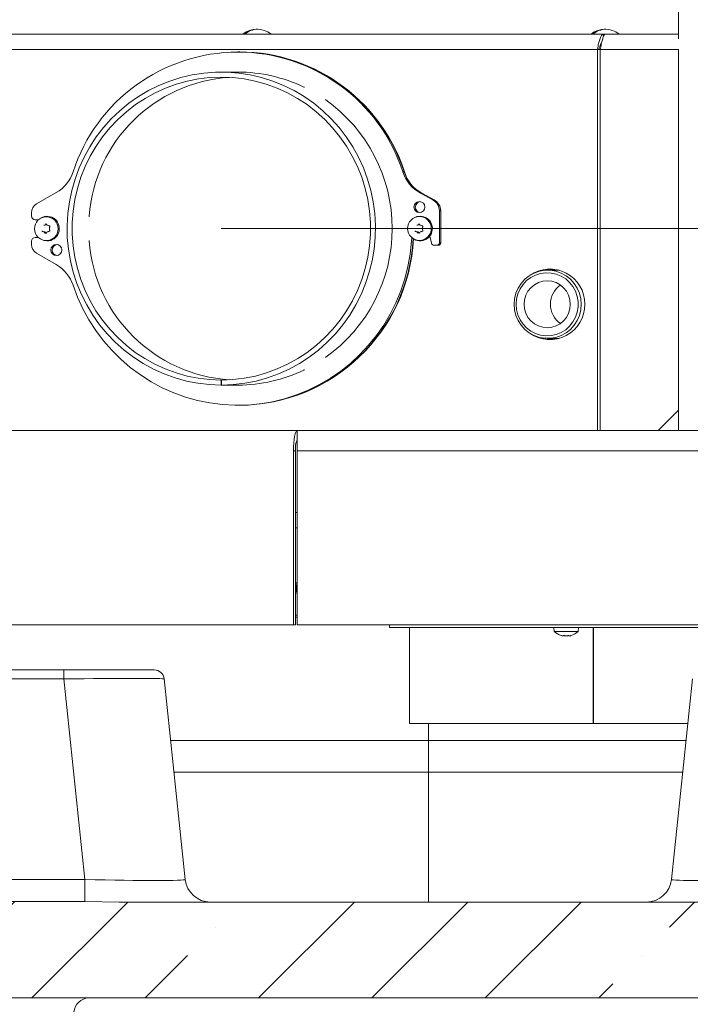
# Model space of a CAD drawing. Extents: x -4775 to -269, y 969 to 5707.
# Drawn here: x -913 to -647, y 2551 to 2941 of the extents above; entities that cross this region are included whole.
import ezdxf

# ---------------------------------------------------------------- set-up
doc = ezdxf.new("R2010")
doc.units = 0
doc.header["$LTSCALE"] = 5
doc.layers.add('LAYER12', color=150, linetype='Continuous')
doc.layers.add('SLD-0', color=7, linetype='Continuous')
doc.styles.add('STANDARD-BrunnerGroßer Text', font='arial.ttf')
doc.dimstyles.new('STANDARD-Brunner-IIGroßer Text', dxfattribs={"dimscale": 5, "dimtxt": 8, "dimasz": 5, "dimexe": 3.175, "dimexo": 0, "dimgap": 0.762, "dimtad": 1, "dimdec": 0, "dimrnd": 1e-08, "dimtxsty": 'STANDARD-BrunnerGroßer Text', "dimblk": 'Filled-1', "dimcen": 0.09, "dimdle": 10, "dimclrd": 7, "dimclre": 7, "dimclrt": 7, "dimadec": 1, "dimazin": 2, "dimtfac": 0.666667, "dimtdec": 0, "dimtmove": 0, "dimatfit": 3, "dimldrblk": 'Filled-1', "dimfxl": 1, "dimtolj": 1, "dimlwd": 15, "dimlwe": 15, "dimarcsym": 0})

# ---------------------------------------------------------------- blocks, each defined once
blk = doc.blocks.new('Filled-1')
at = {"color": 0}
for p, q in [((0, 0), (-1, 0.167)), ((-1, 0.167), (-1, -0.167)), ((-1, 0), (0, 0)), ((-1, -0.167), (0, 0))]:
    blk.add_line(p, q, dxfattribs=at)
at = {"color": 0, "flags": 128}
blk.add_lwpolyline([(-1, -0.167), (0, 0), (-1, 0.167), (-1, -0.167)], dxfattribs=at)
at = {"color": 0}
blk.add_solid([(-1, -0.167), (0, 0), (-1, 0.167), (-1, -0.167)], dxfattribs=at)
blk = doc.blocks.new('*D43')
at = {"layer": 'Defpoints', "color": 0}
for p in [(-832.96, 2858), (-1063.78, 2553.2), (-284.41, 2553.2)]:
    blk.add_point(p, dxfattribs=at)
at = {"layer": 'SLD-0', "color": 7, "lineweight": 15}
for p, q in [((-832.96, 2858), (-268.54, 2858)), ((-284.41, 2833), (-284.41, 2578.2)), ((-1063.78, 2553.2), (-268.54, 2553.2))]:
    blk.add_line(p, q, dxfattribs=at)
at = {"layer": 'SLD-0', "color": 7, "lineweight": 15, "xscale": 25, "yscale": 25, "zscale": 25}
for p, rotation in [((-284.41, 2858), 90), ((-284.41, 2553.2), 270)]:
    blk.add_blockref('Filled-1', p, dxfattribs=dict(at, rotation=rotation))
at = {"layer": 'SLD-0', "color": 5, "lineweight": 15, "insert": (-329.1, 2703.61), "char_height": 40, "attachment_point": 2, "rotation": 90, "style": 'STANDARD-BrunnerGroßer Text'}
blk.add_mtext('\\A1;305', dxfattribs=at)
blk = doc.blocks.new('*D55')
at = {"color": 7, "lineweight": 15}
for p, q in [((-842.58, 4359.39), (-1344.39, 4359.39)), ((-1328.52, 2578.2), (-1328.52, 4334.39)), ((-1108.43, 2553.2), (-1344.39, 2553.2))]:
    blk.add_line(p, q, dxfattribs=at)
at = {"layer": 'Defpoints', "color": 0}
for p in [(-1328.52, 4359.39), (-842.58, 4359.39), (-1108.43, 2553.2)]:
    blk.add_point(p, dxfattribs=at)
at = {"color": 7, "lineweight": 15, "xscale": 25, "yscale": 25, "zscale": 25}
for p, rotation in [((-1328.52, 4359.39), 90), ((-1328.52, 2553.2), 270)]:
    blk.add_blockref('Filled-1', p, dxfattribs=dict(at, rotation=rotation))
at = {"color": 7, "insert": (-1352.75, 3460.02), "char_height": 40, "attachment_point": 5, "rotation": 90, "style": 'STANDARD-BrunnerGroßer Text'}
blk.add_mtext('\\A1;1806', dxfattribs=at)

msp = doc.modelspace()

# ---------------------------------------------------------------- hatches: boundary and pattern name
at = {"linetype": 'Continuous', "lineweight": 15}
h = msp.add_hatch(dxfattribs=at)
h.set_pattern_fill('ANSI35', scale=10, style=0)
h.set_pattern_definition([(45, (-5639.53, -651.68), (-44.9013, 44.9013), []), (45, (-5594.63, -651.68), (-44.9013, 44.9013), [79.375, -15.875, 0, -15.875])])
edge = h.paths.add_edge_path(flags=0)
edge.add_line((-444.4, 2553.2), (-447.88, 2588.41))
edge.add_ellipse((-452.12, 2588.2), major_axis=(-4.24, 0), ratio=0.707107, start_angle=184, end_angle=270)
edge.add_line((-452.12, 2591.2), (-482.73, 2591.2))
edge.add_spline(control_points=[(-482.73, 2591.2), (-487.26, 2591.2), (-491.78, 2591.38), (-496.31, 2591.38)], knot_values=[0, 0, 0, 0, 0.013576, 0.013576, 0.013576, 0.013576], weights=[1, 1, 1, 1], degree=3, periodic=0)
edge.add_line((-496.31, 2591.38), (-614.86, 2591.38))
edge.add_spline(control_points=[(-614.86, 2591.38), (-619.39, 2591.38), (-623.91, 2591.2), (-628.44, 2591.2)], knot_values=[0, 0, 0, 0, 0.013576, 0.013576, 0.013576, 0.013576], weights=[1, 1, 1, 1], degree=3, periodic=0)
edge.add_line((-628.44, 2591.2), (-873.42, 2591.2))
edge.add_spline(control_points=[(-873.42, 2591.2), (-877.94, 2591.2), (-882.47, 2591.38), (-886.99, 2591.38)], knot_values=[0, 0, 0, 0, 0.013576, 0.013576, 0.013576, 0.013576], weights=[1, 1, 1, 1], degree=3, periodic=0)
edge.add_line((-886.99, 2591.38), (-1005.55, 2591.38))
edge.add_spline(control_points=[(-1005.55, 2591.38), (-1010.08, 2591.38), (-1014.6, 2591.2), (-1019.12, 2591.2)], knot_values=[0, 0, 0, 0, 0.013576, 0.013576, 0.013576, 0.013576], weights=[1, 1, 1, 1], degree=3, periodic=0)
edge.add_line((-1019.12, 2591.2), (-1049.74, 2591.2))
edge.add_ellipse((-1049.74, 2588.2), major_axis=(-4.24, 0), ratio=0.707107, start_angle=270, end_angle=356)
edge.add_line((-1053.97, 2588.41), (-1057.46, 2553.2))
edge.add_line((-1057.46, 2553.2), (-444.4, 2553.2))

# ---------------------------------------------------------------- linework, layer by layer
at = {"color": 7, "linetype": 'Continuous', "lineweight": 15}
for p, q in [((-651.93, 2944.5), (-651.93, 2933.19)), ((-1002.4, 2935), (-681.59, 2935)), ((-681.59, 2934.12), (-681.59, 2935)), ((-680.89, 2935), (-681.59, 2935)), ((-651.93, 2935), (-680.89, 2935)), ((-1003.47, 2929), (-683.95, 2929)), ((-683.95, 2778), (-683.95, 2929)), ((-683.95, 2929), (-682.9, 2929)), ((-682.9, 2929), (-651.93, 2929)), ((-682.9, 2778), (-682.9, 2929)), ((-651.93, 2786), (-651.93, 2929)), ((-699.16, 2841.5), (-703.71, 2841.5)), ((-703.71, 2814.5), (-699.16, 2814.5)), ((-659.93, 2778), (-651.93, 2786)), ((-651.93, 2786), (-651.93, 2778)), ((-802.93, 2778), (-962.92, 2778)), ((-802.93, 2770), (-802.93, 2778)), ((-551.93, 2778), (-802.93, 2778)), ((-804.32, 2770), (-804.32, 2701)), ((-803.62, 2770), (-804.32, 2770)), ((-803.62, 2770), (-803.62, 2701)), ((-551.93, 2770), (-802.93, 2770)), ((-802.93, 2701), (-802.93, 2770)), ((-802.93, 2739.5), (-803.62, 2739.5)), ((-803.62, 2717.6), (-802.99, 2717.6)), ((-803.62, 2715), (-803.25, 2715)), ((-803.25, 2715), (-802.99, 2717.6)), ((-802.93, 2712.88), (-803.25, 2715)), ((-802.93, 2717.2), (-802.99, 2717.6)), ((-803.62, 2704), (-802.93, 2704)), ((-804.32, 2701), (-962.92, 2701)), ((-804.32, 2701), (-803.62, 2701)), ((-551.93, 2701), (-802.93, 2701)), ((-997.2, 2683.2), (-895.35, 2683.2)), ((-895.35, 2679.62), (-895.35, 2683.2)), ((-895.35, 2683.2), (-859.54, 2683.2)), ((-895.35, 2679.62), (-997.2, 2679.62)), ((-886.99, 2600.16), (-895.35, 2679.62)), ((-855.56, 2679.62), (-847.21, 2600.16)), ((-654.64, 2600.16), (-646.29, 2679.62)), ((-750.93, 2662), (-750.93, 2655.21)), ((-853, 2655.21), (-750.93, 2655.21)), ((-750.93, 2642.67), (-750.93, 2655.21)), ((-648.86, 2655.21), (-750.93, 2655.21)), ((-851.68, 2642.67), (-750.93, 2642.67)), ((-650.18, 2642.67), (-750.93, 2642.67)), ((-750.93, 2591.2), (-750.93, 2642.67)), ((-1005.55, 2600.16), (-886.99, 2600.16)), ((-886.99, 2591.38), (-886.99, 2600.16)), ((-886.99, 2591.38), (-1005.55, 2591.38)), ((-873.42, 2591.2), (-886.99, 2591.38)), ((-628.44, 2591.2), (-873.42, 2591.2)), ((-444.4, 2553.2), (-1057.46, 2553.2))]:
    msp.add_line(p, q, dxfattribs=at)
at = {"color": 8, "linetype": 'Continuous', "lineweight": 15}
for p, q in [((-802.93, 2745.5), (-803.62, 2745.5)), ((-803.62, 2704.81), (-802.93, 2704.81))]:
    msp.add_line(p, q, dxfattribs=at)
at = {"color": 7, "linetype": 'Continuous', "lineweight": 0}
msp.add_line((-1064.86, 2553.2), (-437, 2553.2), dxfattribs=at)
at = {"color": 7, "linetype": 'Continuous', "lineweight": 15, "flags": 128}
for points in [[(-717.01, 2828), (-716.82, 2830.22), (-716.29, 2832.38), (-715.4, 2834.43), (-714.2, 2836.29), (-712.72, 2837.93), (-710.98, 2839.3), (-709.05, 2840.36), (-706.97, 2841.09), (-704.81, 2841.46), (-702.61, 2841.46), (-700.45, 2841.09), (-698.37, 2840.36), (-696.44, 2839.3), (-694.71, 2837.93), (-693.22, 2836.29), (-692.02, 2834.43), (-691.14, 2832.38), (-690.6, 2830.22), (-690.42, 2828), (-690.6, 2825.78), (-691.14, 2823.62), (-692.02, 2821.58), (-693.22, 2819.71), (-694.71, 2818.07), (-696.44, 2816.7), (-698.37, 2815.64), (-700.45, 2814.91), (-702.61, 2814.55), (-704.81, 2814.55), (-706.97, 2814.91), (-709.05, 2815.64), (-710.98, 2816.7), (-712.72, 2818.07), (-714.2, 2819.71), (-715.4, 2821.58), (-716.29, 2823.62), (-716.82, 2825.78), (-717.01, 2828)], [(-716.19, 2828), (-716.02, 2825.89), (-715.49, 2823.84), (-714.63, 2821.91), (-713.46, 2820.15), (-712.02, 2818.62), (-710.34, 2817.36), (-708.47, 2816.4), (-706.48, 2815.78), (-704.41, 2815.51), (-702.32, 2815.6), (-700.28, 2816.05), (-698.34, 2816.84), (-696.56, 2817.95), (-695, 2819.35), (-693.69, 2821), (-692.67, 2822.85), (-691.97, 2824.85), (-691.62, 2826.94), (-691.62, 2829.06), (-691.97, 2831.15), (-692.67, 2833.15), (-693.69, 2835), (-695, 2836.65), (-696.56, 2838.05), (-698.34, 2839.16), (-700.28, 2839.95), (-702.32, 2840.4), (-704.41, 2840.49), (-706.48, 2840.22), (-708.47, 2839.6), (-710.34, 2838.65), (-712.02, 2837.38), (-713.46, 2835.85), (-714.63, 2834.1), (-715.49, 2832.17), (-716.02, 2830.11), (-716.19, 2828)], [(-713.04, 2828), (-712.87, 2829.82), (-712.35, 2831.56), (-711.5, 2833.17), (-710.36, 2834.58), (-708.97, 2835.73), (-707.39, 2836.59), (-705.67, 2837.12), (-703.88, 2837.3), (-702.1, 2837.12), (-700.38, 2836.59), (-698.8, 2835.73), (-697.41, 2834.58), (-696.27, 2833.17), (-695.42, 2831.56), (-694.9, 2829.82), (-694.73, 2828), (-694.9, 2826.19), (-695.42, 2824.44), (-696.27, 2822.83), (-697.41, 2821.43), (-698.8, 2820.27), (-700.38, 2819.41), (-702.1, 2818.88), (-703.88, 2818.7), (-705.67, 2818.88), (-707.39, 2819.41), (-708.97, 2820.27), (-710.36, 2821.43), (-711.5, 2822.83), (-712.35, 2824.44), (-712.87, 2826.19), (-713.04, 2828)], [(-802.93, 2778), (-803.2, 2777.85), (-803.46, 2777.39), (-803.7, 2776.65), (-803.91, 2775.66), (-804.08, 2774.45), (-804.21, 2773.06), (-804.29, 2771.56), (-804.32, 2770)], [(-802.93, 2774), (-803.06, 2773.92), (-803.19, 2773.7), (-803.31, 2773.33), (-803.42, 2772.83), (-803.51, 2772.22), (-803.57, 2771.53), (-803.61, 2770.78), (-803.62, 2770)]]:
    msp.add_lwpolyline(points, dxfattribs=at)
at = {"color": 7, "linetype": 'Continuous', "lineweight": 15}
for centre, radius, start, end in [((-818.83, 2928.24), 8.76, 50.5341, 129.4659), ((-818.13, 2928.22), 8.79, 92.3301, 129.4389), ((-680.96, 2928.24), 8.76, 50.5341, 129.4659), ((-680.25, 2928.22), 8.79, 92.3301, 129.4389), ((-702.8, 2828.19), 13.78, 359.2344, 124.7189), ((-702.28, 2828.39), 13.61, 91.1096, 113.3822), ((-693.29, 2828.03), 9.34, 125.2378, 180.1469), ((-702.8, 2827.82), 13.78, 235.2811, 0.7656), ((-693.28, 2827.98), 9.34, 179.8748, 234.7405), ((-702.28, 2827.61), 13.61, 246.6178, 268.8904), ((-859.54, 2679.2), 4, 6, 90), ((-837.27, 2601.2), 10, 186, 270), ((-664.59, 2601.2), 10, 270, 354)]:
    msp.add_arc(centre, radius, start, end, dxfattribs=at)
at = {"color": 7, "linetype": 'Continuous', "lineweight": 0}
msp.add_arc((-885.33, 2547.2), 6, 90, 176, dxfattribs=at)
at = {"color": 7, "linetype": 'Continuous', "lineweight": 15}
for centre, major_axis, ratio, start_param, end_param in [((-895.74, 2679.2), (40.18, 0.42), 0.010304, 0.000975, 1.560845), ((-887.54, 2601.2), (40.33, -1.05), 0.025549, 4.726674, 6.286544), ((-614.31, 2601.2), (40.33, 1.05), 0.025549, 3.138234, 4.698104)]:
    msp.add_ellipse(centre, major_axis=major_axis, ratio=ratio, start_param=start_param, end_param=end_param, dxfattribs=at)
for points, knots in [([(-681.59, 2935), (-681.8, 2934.93), (-682.23, 2934.8), (-682.83, 2933.74), (-683.35, 2932.19), (-683.72, 2930.51), (-683.88, 2929.42), (-683.95, 2929)], [0, 0, 0, 0, 0.216844, 0.433694, 0.650544, 0.867394, 1, 1, 1, 1]), ([(-682.9, 2929), (-682.76, 2929.69), (-682.46, 2931.07), (-682.02, 2932.9), (-681.58, 2934.26), (-681.2, 2934.92), (-680.97, 2934.98), (-680.89, 2935)], [0, 0, 0, 0, 0.219562, 0.43914, 0.658718, 0.878296, 1, 1, 1, 1]), ([(-682.35, 2931.48), (-682.4, 2931.42), (-682.61, 2931.2), (-682.93, 2930.51), (-683.23, 2929.69), (-683.38, 2929.17), (-683.42, 2929)], [0, 0, 0, 0, 0.127317, 0.479261, 0.831204, 1, 1, 1, 1])]:
    msp.add_open_spline(points, degree=3, knots=knots, dxfattribs=at)
at = {"layer": 'LAYER12', "linetype": 'Continuous', "lineweight": 15}
for p, q in [((-825.84, 2928), (-826.36, 2928)), ((-825.66, 2928), (-825.84, 2928)), ((-826.36, 2920), (-832.96, 2920)), ((-760.55, 2880.48), (-761.07, 2880.48)), ((-898.35, 2872.24), (-906.1, 2867.78)), ((-749.18, 2869.4), (-754.08, 2872.08)), ((-753.56, 2872.08), (-754.08, 2872.08)), ((-748.66, 2869.4), (-753.56, 2872.08)), ((-748.66, 2869.4), (-749.18, 2869.4)), ((-908.1, 2864.3), (-908.1, 2863)), ((-746.59, 2852.4), (-746.59, 2865)), ((-746.07, 2865), (-746.59, 2865)), ((-746.07, 2852.4), (-746.07, 2865)), ((-906.62, 2861.5), (-905.4, 2861.5)), ((-904.34, 2862.26), (-904.55, 2862.13)), ((-902.85, 2859.3), (-903.26, 2859.3)), ((-901.78, 2859.3), (-901.78, 2859.3)), ((-756.62, 2862.26), (-756.83, 2862.13)), ((-755.13, 2859.3), (-755.54, 2859.3)), ((-754.06, 2859.3), (-754.06, 2859.3)), ((-902.85, 2856.7), (-903.26, 2856.7)), ((-901.78, 2856.7), (-901.78, 2856.7)), ((-901.04, 2858), (-901.04, 2858)), ((-755.13, 2856.7), (-755.54, 2856.7)), ((-754.06, 2856.7), (-754.06, 2856.7)), ((-753.32, 2858), (-753.32, 2858)), ((-908.1, 2853), (-908.1, 2851.7)), ((-905.4, 2854.5), (-906.62, 2854.5)), ((-904.55, 2853.87), (-904.34, 2853.75)), ((-756.83, 2853.87), (-756.62, 2853.75)), ((-750.36, 2855.06), (-749.72, 2852.18)), ((-748.76, 2851.4), (-747.57, 2851.4)), ((-747.05, 2851.4), (-747.57, 2851.4)), ((-746.07, 2852.4), (-746.59, 2852.4)), ((-906.1, 2848.22), (-898.35, 2843.76)), ((-833.05, 2798), (-833.06, 2796)), ((-833.05, 2798), (-832.86, 2798)), ((-832.86, 2798), (-832.86, 2796)), ((-833.06, 2796), (-832.86, 2796)), ((-832.86, 2796), (-826.26, 2796)), ((-826.36, 2788), (-825.84, 2788)), ((-825.84, 2788), (-825.66, 2788)), ((-766.39, 2701), (-766.39, 2700)), ((-718.86, 2700), (-766.39, 2700)), ((-758.39, 2700), (-758.39, 2662)), ((-710.63, 2700), (-718.86, 2700)), ((-706.17, 2700), (-710.63, 2700)), ((-702.69, 2700), (-706.17, 2700)), ((-701.39, 2700), (-702.69, 2700)), ((-699.89, 2700), (-701.39, 2700)), ((-701.29, 2700), (-701.14, 2698.37)), ((-699.89, 2700), (-692.89, 2700)), ((-691.39, 2700), (-692.89, 2700)), ((-691.63, 2698.37), (-691.49, 2700)), ((-690.09, 2700), (-691.39, 2700)), ((-686.61, 2700), (-690.09, 2700)), ((-682.14, 2700), (-686.61, 2700)), ((-685.72, 2662), (-685.72, 2700)), ((-685.52, 2662), (-685.52, 2700)), ((-673.91, 2700), (-682.14, 2700)), ((-626.39, 2700), (-673.91, 2700)), ((-701.14, 2698.37), (-691.63, 2698.37)), ((-698.23, 2696.75), (-698.27, 2696.76)), ((-697.68, 2696.66), (-697.68, 2696.66)), ((-696.39, 2696.66), (-696.39, 2696.66)), ((-695.09, 2696.66), (-695.09, 2696.66)), ((-685.72, 2662), (-758.39, 2662)), ((-685.72, 2662), (-685.52, 2662)), ((-648.14, 2662), (-685.52, 2662))]:
    msp.add_line(p, q, dxfattribs=at)
at = {"layer": 'LAYER12', "linetype": 'Continuous', "lineweight": 15, "flags": 128}
for points in [[(-832.86, 2796), (-828.24, 2796.19), (-823.66, 2796.72), (-819.12, 2797.61), (-814.66, 2798.85), (-810.31, 2800.42), (-806.09, 2802.33), (-802.02, 2804.55), (-798.13, 2807.07), (-794.44, 2809.89), (-790.97, 2812.99), (-787.74, 2816.34), (-784.77, 2819.93), (-782.07, 2823.74), (-779.67, 2827.74), (-777.57, 2831.92), (-775.78, 2836.24), (-774.33, 2840.69), (-773.21, 2845.24), (-772.43, 2849.87), (-771.99, 2854.53), (-771.91, 2859.22), (-772.18, 2863.91), (-772.79, 2868.55), (-773.75, 2873.14), (-775.04, 2877.64), (-776.67, 2882.03), (-778.62, 2886.28), (-780.88, 2890.37), (-783.44, 2894.28), (-786.28, 2897.98), (-789.39, 2901.44), (-792.75, 2904.66), (-796.34, 2907.62), (-800.14, 2910.28), (-804.12, 2912.65), (-808.28, 2914.71), (-812.57, 2916.44), (-816.98, 2917.84), (-821.48, 2918.9), (-826.04, 2919.6), (-830.65, 2919.96), (-835.27, 2919.96), (-839.87, 2919.6), (-844.44, 2918.9), (-848.94, 2917.84), (-853.35, 2916.44), (-857.64, 2914.71), (-861.79, 2912.65), (-865.78, 2910.28), (-869.57, 2907.62), (-873.16, 2904.66), (-876.52, 2901.44), (-879.63, 2897.98), (-882.47, 2894.28), (-885.03, 2890.37), (-887.29, 2886.28), (-889.24, 2882.03), (-890.87, 2877.64), (-892.17, 2873.14), (-893.12, 2868.55), (-893.74, 2863.91), (-894, 2859.22), (-893.92, 2854.53), (-893.49, 2849.87), (-892.71, 2845.24), (-891.59, 2840.69), (-890.13, 2836.24), (-888.35, 2831.92), (-886.25, 2827.74), (-883.84, 2823.74), (-881.15, 2819.93), (-878.17, 2816.34), (-874.94, 2812.99), (-871.47, 2809.89), (-867.78, 2807.07), (-863.89, 2804.55), (-859.82, 2802.33), (-855.6, 2800.42), (-851.25, 2798.85), (-846.79, 2797.61), (-842.26, 2796.72), (-837.67, 2796.19), (-833.06, 2796)], [(-832.86, 2798), (-828.34, 2798.18), (-823.85, 2798.72), (-819.41, 2799.6), (-815.05, 2800.82), (-810.79, 2802.38), (-806.67, 2804.27), (-802.69, 2806.47), (-798.9, 2808.97), (-795.3, 2811.76), (-791.93, 2814.82), (-788.8, 2818.13), (-785.92, 2821.68), (-783.32, 2825.44), (-781.02, 2829.39), (-779.01, 2833.51), (-777.33, 2837.78), (-775.97, 2842.16), (-774.94, 2846.63), (-774.25, 2851.17), (-773.91, 2855.75), (-773.91, 2860.35), (-774.26, 2864.93), (-774.96, 2869.47), (-775.99, 2873.94), (-777.36, 2878.32), (-779.05, 2882.58), (-781.06, 2886.69), (-783.38, 2890.64), (-785.98, 2894.4), (-788.86, 2897.94), (-792, 2901.25), (-795.38, 2904.3), (-798.98, 2907.09), (-802.78, 2909.58), (-806.75, 2911.78), (-810.88, 2913.66), (-815.14, 2915.21), (-819.5, 2916.42), (-823.94, 2917.3), (-828.44, 2917.83), (-832.96, 2918), (-837.48, 2917.83), (-841.97, 2917.3), (-846.41, 2916.42), (-850.78, 2915.21), (-855.03, 2913.66), (-859.16, 2911.78), (-863.14, 2909.58), (-866.94, 2907.09), (-870.54, 2904.3), (-873.91, 2901.25), (-877.05, 2897.94), (-879.93, 2894.4), (-882.54, 2890.64), (-884.85, 2886.69), (-886.86, 2882.58), (-888.55, 2878.32), (-889.92, 2873.94), (-890.96, 2869.47), (-891.65, 2864.93), (-892, 2860.35), (-892, 2855.75), (-891.66, 2851.17), (-890.97, 2846.63), (-889.95, 2842.16), (-888.59, 2837.78), (-886.9, 2833.51), (-884.9, 2829.39), (-882.59, 2825.44), (-879.99, 2821.68), (-877.12, 2818.13), (-873.98, 2814.82), (-870.61, 2811.76), (-867.01, 2808.97), (-863.22, 2806.47), (-859.25, 2804.27), (-855.12, 2802.38), (-850.87, 2800.82), (-846.51, 2799.6), (-842.07, 2798.72), (-837.57, 2798.18), (-833.05, 2798)], [(-756.62, 2862.26), (-755.52, 2862.72), (-754.22, 2862.9)], [(-901.94, 2853.1), (-903.24, 2853.28), (-904.34, 2853.75)], [(-891.65, 2835.53), (-889.88, 2830.81), (-887.78, 2826.22), (-885.37, 2821.81), (-882.64, 2817.58), (-879.63, 2813.57), (-876.33, 2809.78), (-872.78, 2806.25), (-868.98, 2802.98), (-864.96, 2800.01), (-860.74, 2797.33), (-856.35, 2794.97), (-851.79, 2792.94), (-847.11, 2791.25), (-842.31, 2789.9), (-837.43, 2788.91), (-832.5, 2788.28), (-827.53, 2788.01), (-822.56, 2788.11), (-817.6, 2788.57), (-812.7, 2789.39), (-807.86, 2790.57), (-803.12, 2792.1), (-798.5, 2793.97), (-794.02, 2796.18), (-789.72, 2798.71), (-785.6, 2801.54), (-781.7, 2804.68), (-778.03, 2808.08), (-774.61, 2811.75), (-771.46, 2815.66), (-768.6, 2819.79), (-766.03, 2824.12), (-763.78, 2828.63), (-761.86, 2833.29), (-760.27, 2838.07), (-759.03, 2842.96), (-758.14, 2847.93), (-757.6, 2852.95), (-757.52, 2854.36)]]:
    msp.add_lwpolyline(points, dxfattribs=at)
at = {"layer": 'LAYER12', "linetype": 'Continuous', "lineweight": 15}
for centre, radius in [((-754.48, 2866.52), 2.18), ((-902.24, 2857.95), 4.71), ((-754.49, 2858.05), 4.71), ((-898.26, 2849.52), 2.18)]:
    msp.add_circle(centre, radius, dxfattribs=at)
for centre, radius, start, end in [((-826.36, 2859.26), 68.65, 18.0057, 161.9947), ((-826.16, 2858.95), 69.06, 18.1661, 89.7286), ((-826.14, 2858.98), 69.03, 18.1481, 89.7466), ((-826, 2858.92), 69.08, 16.545, 89.7209), ((-825.88, 2858.49), 59.54, 93.6403, 175.7528), ((-826.37, 2859.71), 60.29, 64.3219, 89.9853), ((-827.77, 2858), 62.5, 305.3444, 54.6556), ((-905.83, 2885.18), 14.95, 300.0377, 341.643), ((-746.89, 2885.18), 14.94, 198.3504, 241.2265), ((-746.37, 2885.18), 14.94, 198.3504, 241.2265), ((-904.09, 2864.31), 4.01, 120.1419, 180.1658), ((-753.92, 2866.5), 2.2, 97.6055, 262.3945), ((-751.6, 2865.02), 5.01, 359.8249, 61.1188), ((-751.08, 2865.02), 5.01, 359.8249, 61.1188), ((-906.61, 2862.99), 1.49, 179.5648, 269.5581), ((-901.97, 2857.98), 4.88, 270.2971, 119.0177), ((-903.76, 2860.84), 1.78, 300.4213, 326.0327), ((-754.24, 2858.02), 4.89, 240.9158, 89.7694), ((-756.04, 2860.84), 1.78, 300.4213, 326.0327), ((-903.76, 2855.16), 1.78, 33.9673, 59.5787), ((-756.04, 2855.16), 1.78, 33.9673, 59.5787), ((-906.61, 2853.01), 1.49, 90.4419, 180.4352), ((-904.09, 2851.69), 4.01, 179.8342, 239.8581), ((-897.7, 2849.5), 2.2, 97.6055, 262.3945), ((-825.93, 2857.46), 59.48, 184.1993, 266.4077), ((-826.35, 2857.42), 69.42, 270.4251, 357.1612), ((-826.35, 2857.42), 69.42, 270.4203, 357.166), ((-826.18, 2857.42), 69.42, 270.4247, 357.077), ((-748.75, 2852.39), 0.988, 192.2786, 269.6855), ((-747.58, 2852.39), 0.992, 270.4419, 0.4352), ((-747.06, 2852.39), 0.992, 270.4419, 0.4352), ((-905.83, 2830.82), 14.95, 18.357, 59.9623), ((-826.37, 2856.29), 60.29, 270.1087, 295.6778), ((-696.39, 2703.5), 7, 227.1907, 253.9951), ((-696.39, 2703.5), 7, 285.9915, 312.8093)]:
    msp.add_arc(centre, radius, start, end, dxfattribs=at)
for points, knots in [([(-800.04, 2913.96), (-800.04, 2913.96), (-800.06, 2913.97), (-800.1, 2913.98), (-800.14, 2914), (-800.19, 2914.02), (-800.23, 2914.04), (-800.25, 2914.05)], [0, 0, 0, 0, 0.251228, 0.496549, 0.622472, 0.744102, 1, 1, 1, 1]), ([(-791.61, 2908.98), (-791.63, 2909), (-791.68, 2909.03), (-791.72, 2909.07), (-791.75, 2909.09), (-791.74, 2909.1), (-791.74, 2909.1)], [0, 0, 0, 0, 0.255432, 0.502908, 0.747604, 1, 1, 1, 1]), ([(-902.5, 2859.93), (-902.5, 2859.93), (-902.48, 2859.93), (-902.43, 2859.92), (-902.38, 2859.89), (-902.36, 2859.86), (-902.34, 2859.84)], [0, 0, 0, 0, 0.036951, 0.371749, 0.707079, 1, 1, 1, 1]), ([(-902.34, 2859.84), (-902.24, 2859.7), (-902.08, 2859.49), (-901.85, 2859.35), (-901.78, 2859.3)], [0, 0, 0, 0, 0.6879474, 1, 1, 1, 1]), ([(-901.78, 2859.3), (-901.62, 2859.22), (-901.37, 2859.1), (-901.1, 2859.07), (-901.02, 2859.06)], [0, 0, 0, 0, 0.687829, 1, 1, 1, 1]), ([(-885.25, 2862.9), (-885.25, 2862.88), (-885.25, 2862.84), (-885.25, 2862.79), (-885.25, 2862.75), (-885.24, 2862.72), (-885.23, 2862.71), (-885.23, 2862.71)], [0, 0, 0, 0, 0.251257, 0.372457, 0.498169, 0.744121, 1, 1, 1, 1]), ([(-754.78, 2859.93), (-754.78, 2859.93), (-754.76, 2859.93), (-754.71, 2859.92), (-754.66, 2859.89), (-754.63, 2859.86), (-754.62, 2859.84)], [0, 0, 0, 0, 0.036951, 0.371749, 0.707079, 1, 1, 1, 1]), ([(-754.62, 2859.84), (-754.51, 2859.7), (-754.36, 2859.49), (-754.13, 2859.35), (-754.06, 2859.3)], [0, 0, 0, 0, 0.687947, 1, 1, 1, 1]), ([(-754.06, 2859.3), (-753.89, 2859.22), (-753.65, 2859.1), (-753.38, 2859.07), (-753.3, 2859.06)], [0, 0, 0, 0, 0.6878291, 1, 1, 1, 1]), ([(-903.26, 2856.7), (-903.43, 2856.78), (-903.67, 2856.9), (-903.92, 2856.93), (-904, 2856.94)], [0, 0, 0, 0, 0.687829, 1, 1, 1, 1]), ([(-902.67, 2856.16), (-902.79, 2856.3), (-902.96, 2856.51), (-903.19, 2856.66), (-903.26, 2856.7)], [0, 0, 0, 0, 0.687947, 1, 1, 1, 1]), ([(-902.34, 2856.16), (-902.36, 2856.14), (-902.38, 2856.11), (-902.44, 2856.08), (-902.48, 2856.08), (-902.5, 2856.07)], [0, 0, 0, 0, 0.347131, 0.695838, 1, 1, 1, 1]), ([(-901.78, 2856.7), (-901.93, 2856.6), (-902.15, 2856.44), (-902.3, 2856.23), (-902.34, 2856.16)], [0, 0, 0, 0, 0.687831, 1, 1, 1, 1]), ([(-901.02, 2856.94), (-901.2, 2856.91), (-901.47, 2856.87), (-901.71, 2856.74), (-901.78, 2856.7)], [0, 0, 0, 0, 0.687999, 1, 1, 1, 1]), ([(-900.86, 2858.78), (-900.89, 2858.7), (-900.97, 2858.53), (-901.03, 2858.26), (-901.04, 2858.09), (-901.04, 2858)], [0, 0, 0, 0, 0.339565, 0.688725, 1, 1, 1, 1]), ([(-901.04, 2858), (-901.04, 2857.91), (-901.03, 2857.72), (-900.96, 2857.46), (-900.89, 2857.3), (-900.86, 2857.22)], [0, 0, 0, 0, 0.339274, 0.688649, 1, 1, 1, 1]), ([(-901.02, 2859.06), (-901, 2859.06), (-900.95, 2859.05), (-900.89, 2859.01), (-900.85, 2858.96), (-900.83, 2858.9), (-900.83, 2858.83), (-900.85, 2858.8), (-900.86, 2858.78)], [0, 0, 0, 0, 0.173655, 0.347991, 0.518533, 0.685946, 0.853626, 1, 1, 1, 1]), ([(-900.86, 2857.22), (-900.85, 2857.2), (-900.83, 2857.16), (-900.83, 2857.09), (-900.86, 2857.03), (-900.9, 2856.98), (-900.96, 2856.95), (-901, 2856.94), (-901.02, 2856.94)], [0, 0, 0, 0, 0.173602, 0.347939, 0.518483, 0.685896, 0.853576, 1, 1, 1, 1]), ([(-755.54, 2856.7), (-755.7, 2856.78), (-755.95, 2856.9), (-756.2, 2856.93), (-756.27, 2856.94)], [0, 0, 0, 0, 0.6878291, 1, 1, 1, 1]), ([(-754.95, 2856.16), (-755.07, 2856.3), (-755.24, 2856.51), (-755.47, 2856.66), (-755.54, 2856.7)], [0, 0, 0, 0, 0.687947, 1, 1, 1, 1]), ([(-754.62, 2856.16), (-754.64, 2856.14), (-754.66, 2856.11), (-754.72, 2856.08), (-754.76, 2856.08), (-754.78, 2856.07)], [0, 0, 0, 0, 0.347131, 0.695838, 1, 1, 1, 1]), ([(-754.06, 2856.7), (-754.21, 2856.6), (-754.43, 2856.44), (-754.58, 2856.23), (-754.62, 2856.16)], [0, 0, 0, 0, 0.6878305, 1, 1, 1, 1]), ([(-753.3, 2856.94), (-753.48, 2856.91), (-753.75, 2856.87), (-753.99, 2856.74), (-754.06, 2856.7)], [0, 0, 0, 0, 0.687999, 1, 1, 1, 1]), ([(-753.13, 2858.78), (-753.17, 2858.7), (-753.25, 2858.53), (-753.31, 2858.26), (-753.32, 2858.09), (-753.32, 2858)], [0, 0, 0, 0, 0.3395648, 0.6887252, 1, 1, 1, 1]), ([(-753.32, 2858), (-753.32, 2857.91), (-753.31, 2857.72), (-753.24, 2857.46), (-753.17, 2857.3), (-753.13, 2857.22)], [0, 0, 0, 0, 0.339274, 0.688649, 1, 1, 1, 1]), ([(-753.3, 2859.06), (-753.27, 2859.06), (-753.23, 2859.05), (-753.17, 2859.01), (-753.13, 2858.96), (-753.11, 2858.9), (-753.11, 2858.83), (-753.13, 2858.8), (-753.13, 2858.78)], [0, 0, 0, 0, 0.173655, 0.347991, 0.518533, 0.685946, 0.853626, 1, 1, 1, 1]), ([(-753.13, 2857.22), (-753.13, 2857.2), (-753.11, 2857.16), (-753.11, 2857.09), (-753.14, 2857.03), (-753.18, 2856.98), (-753.24, 2856.95), (-753.28, 2856.94), (-753.3, 2856.94)], [0, 0, 0, 0, 0.173602, 0.347939, 0.518483, 0.685896, 0.853576, 1, 1, 1, 1]), ([(-885.23, 2853.29), (-885.23, 2853.29), (-885.24, 2853.29), (-885.25, 2853.25), (-885.25, 2853.21), (-885.25, 2853.17), (-885.25, 2853.13), (-885.25, 2853.1)], [0, 0, 0, 0, 0.25501, 0.501893, 0.627439, 0.747973, 1, 1, 1, 1]), ([(-791.74, 2806.91), (-791.74, 2806.91), (-791.75, 2806.91), (-791.72, 2806.93), (-791.7, 2806.95), (-791.66, 2806.98), (-791.63, 2807), (-791.61, 2807.02)], [0, 0, 0, 0, 0.251228, 0.496549, 0.622472, 0.744102, 1, 1, 1, 1]), ([(-800.25, 2801.96), (-800.23, 2801.97), (-800.18, 2801.99), (-800.11, 2802.02), (-800.06, 2802.04), (-800.04, 2802.04), (-800.04, 2802.04)], [0, 0, 0, 0, 0.2554318, 0.5029079, 0.7476042, 1, 1, 1, 1]), ([(-698.31, 2696.77), (-698.31, 2696.77), (-698.32, 2696.77), (-698.3, 2696.77), (-698.27, 2696.76), (-698.24, 2696.75), (-698.23, 2696.75)], [0, 0, 0, 0, 0.032186, 0.368641, 0.70563, 1, 1, 1, 1]), ([(-698.23, 2696.75), (-698.08, 2696.72), (-697.87, 2696.67), (-697.73, 2696.67), (-697.68, 2696.66)], [0, 0, 0, 0, 0.687947, 1, 1, 1, 1]), ([(-697.68, 2696.66), (-697.6, 2696.67), (-697.49, 2696.68), (-697.46, 2696.73), (-697.45, 2696.75)], [0, 0, 0, 0, 0.687829, 1, 1, 1, 1]), ([(-697.45, 2696.75), (-697.44, 2696.75), (-697.44, 2696.76), (-697.4, 2696.77), (-697.34, 2696.77), (-697.28, 2696.77), (-697.22, 2696.76), (-697.18, 2696.75), (-697.16, 2696.75)], [0, 0, 0, 0, 0.173655, 0.347991, 0.518533, 0.685946, 0.853626, 1, 1, 1, 1]), ([(-697.16, 2696.75), (-697.08, 2696.73), (-696.91, 2696.7), (-696.65, 2696.67), (-696.47, 2696.67), (-696.39, 2696.66)], [0, 0, 0, 0, 0.339565, 0.688725, 1, 1, 1, 1]), ([(-696.39, 2696.66), (-696.29, 2696.67), (-696.11, 2696.67), (-695.84, 2696.7), (-695.68, 2696.73), (-695.61, 2696.75)], [0, 0, 0, 0, 0.339274, 0.688649, 1, 1, 1, 1]), ([(-695.61, 2696.75), (-695.59, 2696.75), (-695.54, 2696.76), (-695.48, 2696.77), (-695.41, 2696.77), (-695.36, 2696.77), (-695.33, 2696.76), (-695.33, 2696.75), (-695.32, 2696.75)], [0, 0, 0, 0, 0.173602, 0.347939, 0.518483, 0.685896, 0.853576, 1, 1, 1, 1]), ([(-695.32, 2696.75), (-695.29, 2696.72), (-695.25, 2696.67), (-695.13, 2696.67), (-695.09, 2696.66)], [0, 0, 0, 0, 0.687999, 1, 1, 1, 1]), ([(-695.09, 2696.66), (-694.98, 2696.67), (-694.83, 2696.68), (-694.61, 2696.73), (-694.54, 2696.75)], [0, 0, 0, 0, 0.687831, 1, 1, 1, 1]), ([(-694.54, 2696.75), (-694.53, 2696.75), (-694.49, 2696.76), (-694.46, 2696.77), (-694.46, 2696.77), (-694.46, 2696.77)], [0, 0, 0, 0, 0.34677, 0.695114, 1, 1, 1, 1])]:
    msp.add_open_spline(points, degree=3, knots=knots, dxfattribs=at)

# ---------------------------------------------------------------- dimensions: what is measured, and where the dimension line sits
dim = msp.add_linear_dim(base=(-1328.52, 4359.39), p1=(-1108.43, 2553.2), p2=(-842.58, 4359.39), angle=90, dimstyle='STANDARD-Brunner-IIGroßer Text')
dim.commit()
dim.dimension.update_dxf_attribs({"geometry": '*D55', "text_midpoint": (-1328.52, 3460.02), "dimtype": 160})
at = {"layer": 'SLD-0', "color": 7, "lineweight": 15}
dim = msp.add_linear_dim(base=(-284.41, 2553.2), p1=(-832.96, 2858), p2=(-1063.78, 2553.2), angle=90, dimstyle='STANDARD-Brunner-IIGroßer Text', override={"dimclrt": 5}, dxfattribs=at)
dim.commit()
dim.dimension.update_dxf_attribs({"geometry": '*D43', "text_midpoint": (-284.41, 2703.61), "dimtype": 160})

doc.saveas('drawing.dxf')
